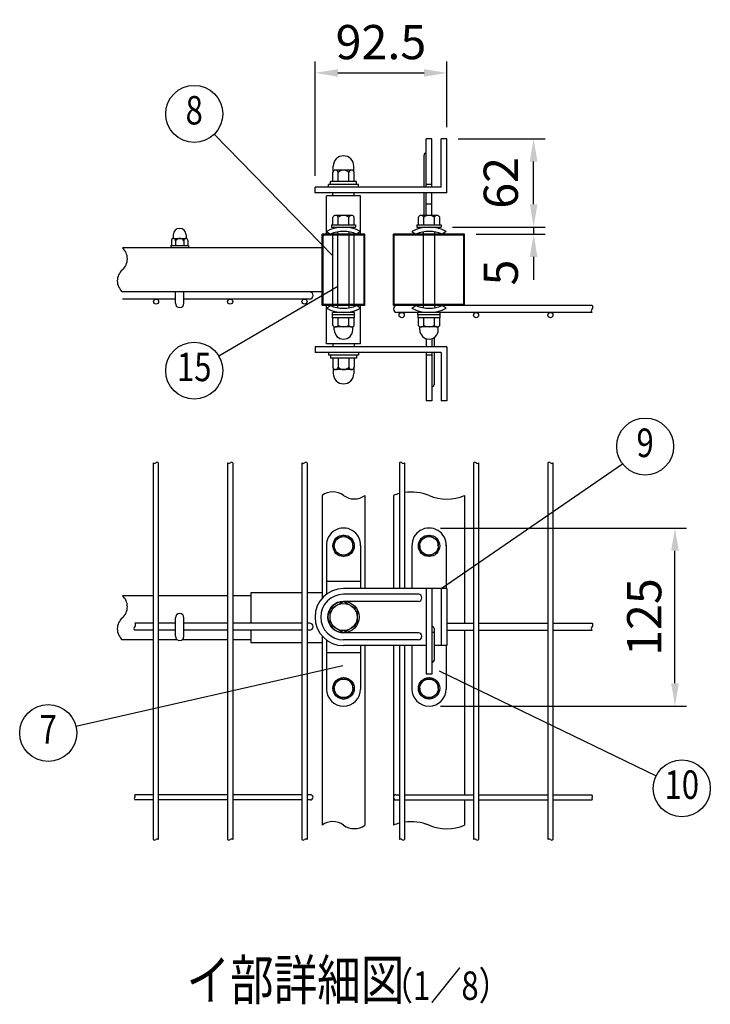
# Model space of a CAD drawing. Extents: x 474 to 7340, y 62 to 5280.
# Drawn here: x 3224 to 4435, y 2692 to 4420 of the extents above; entities that cross this region are included whole.
import ezdxf
from ezdxf.enums import TextEntityAlignment as Align

# ---------------------------------------------------------------- set-up
doc = ezdxf.new("R2010")
doc.units = 0
doc.header["$LTSCALE"] = 200
doc.header["$MEASUREMENT"] = 0
doc.header["$PDMODE"] = 33
doc.header["$PDSIZE"] = 5
doc.layers.get('DEFPOINTS').update_dxf_attribs({"linetype": 'CONTINUOUS'})
for name, color, linetype in [('MOJI', 6, 'CONTINUOUS'), ('SJC', 1, 'CONTINUOUS'), ('SUNPOU', 4, 'CONTINUOUS')]:
    doc.layers.add(name, color=color, linetype=linetype)
doc.styles.add('EXT08', font='ROMANS', dxfattribs={"width": 0.8, "bigfont": 'EXTFONT'})
doc.styles.get("Standard").update_dxf_attribs({"font": 'ROMANS.SHX', "bigfont": 'BIGFONT.SHX'})
doc.dimstyles.new('SJC', dxfattribs={"dimtxt": 0.18, "dimasz": 0.18, "dimexe": 0.18, "dimexo": 0.0625, "dimgap": 0.09, "dimtad": 0, "dimtih": 1, "dimtoh": 1, "dimdec": 4, "dimzin": 0, "dimdsep": 46, "dimtxsty": 'STANDARD', "dimcen": 0.09, "dimadec": 0, "dimazin": 0, "dimtfac": 1, "dimtdec": 4, "dimtofl": 0, "dimtmove": 0, "dimatfit": 3, "dimfxl": 1, "dimtolj": 1, "dimtzin": 0, "dimarcsym": 0})

# ---------------------------------------------------------------- blocks, each defined once
blk = doc.blocks.new('*D26')
at = {"layer": 'DEFPOINTS', "color": 0}
for p in [(3973.1, 4326.6), (3973.1, 4211.1), (3741.8, 4126.1)]:
    blk.add_point(p, dxfattribs=at)
at = {"layer": 'SUNPOU', "color": 0, "lineweight": -2}
for p, q in [((3741.8, 4146.1), (3741.8, 4346.6)), ((3973.1, 4231.1), (3973.1, 4346.6)), ((3781.8, 4326.6), (3933.1, 4326.6))]:
    blk.add_line(p, q, dxfattribs=at)
at = {"layer": 'SUNPOU', "color": 0}
for points in [[(3781.8, 4333.2), (3781.8, 4319.9), (3741.8, 4326.6)], [(3933.1, 4333.2), (3933.1, 4319.9), (3973.1, 4326.6)]]:
    blk.add_solid(points, dxfattribs=at)
at = {"layer": 'SUNPOU', "color": 0, "insert": (3857.4, 4380.6), "char_height": 60, "attachment_point": 5, "style": 'EXT08'}
blk.add_mtext('\\A1;92.5', dxfattribs=at)
blk = doc.blocks.new('*D27')
at = {"layer": 'DEFPOINTS', "color": 0}
for p in [(3973.1, 4211.1), (4125.3, 4211.1), (3963.1, 4056.1)]:
    blk.add_point(p, dxfattribs=at)
at = {"layer": 'SUNPOU', "color": 0, "lineweight": -2}
for p, q in [((3993.1, 4211.1), (4145.3, 4211.1)), ((4125.3, 4096.1), (4125.3, 4171.1)), ((3983.1, 4056.1), (4145.3, 4056.1))]:
    blk.add_line(p, q, dxfattribs=at)
at = {"layer": 'SUNPOU', "color": 0}
for points in [[(4118.6, 4171.1), (4132, 4171.1), (4125.3, 4211.1)], [(4118.6, 4096.1), (4132, 4096.1), (4125.3, 4056.1)]]:
    blk.add_solid(points, dxfattribs=at)
at = {"layer": 'SUNPOU', "color": 0, "insert": (4067.7, 4133.6), "char_height": 60, "attachment_point": 5, "rotation": 90, "style": 'EXT08'}
blk.add_mtext('\\A1;62', dxfattribs=at)
blk = doc.blocks.new('*D28')
at = {"layer": 'DEFPOINTS', "color": 0}
for p in [(4004.3, 4043.6), (4125.3, 4056.1), (4125.3, 4043.6)]:
    blk.add_point(p, dxfattribs=at)
at = {"layer": 'SUNPOU', "color": 0, "lineweight": -2}
for p, q in [((4125.3, 4096.1), (4125.3, 4136.1)), ((4024.3, 4043.6), (4145.3, 4043.6)), ((4125.3, 4056.1), (4125.3, 4043.6)), ((4125.3, 4003.6), (4125.3, 3963.6))]:
    blk.add_line(p, q, dxfattribs=at)
at = {"layer": 'SUNPOU', "color": 0}
for points in [[(4118.6, 4096.1), (4132, 4096.1), (4125.3, 4056.1)], [(4118.6, 4003.6), (4132, 4003.6), (4125.3, 4043.6)]]:
    blk.add_solid(points, dxfattribs=at)
at = {"layer": 'SUNPOU', "color": 0, "insert": (4067.7, 3976.3), "char_height": 60, "attachment_point": 5, "rotation": 90, "style": 'EXT08'}
blk.add_mtext('\\A1;5', dxfattribs=at)
blk = doc.blocks.new('*D29')
at = {"layer": 'DEFPOINTS', "color": 0}
for p in [(3941.8, 3528.1), (4373.3, 3528.1), (3941.8, 3215.6)]:
    blk.add_point(p, dxfattribs=at)
at = {"layer": 'SUNPOU', "color": 0, "lineweight": -2}
for p, q in [((3961.8, 3528.1), (4393.3, 3528.1)), ((4373.3, 3255.6), (4373.3, 3488.1)), ((3961.8, 3215.6), (4393.3, 3215.6))]:
    blk.add_line(p, q, dxfattribs=at)
at = {"layer": 'SUNPOU', "color": 0}
for points in [[(4366.6, 3488.1), (4380, 3488.1), (4373.3, 3528.1)], [(4366.6, 3255.6), (4380, 3255.6), (4373.3, 3215.6)]]:
    blk.add_solid(points, dxfattribs=at)
at = {"layer": 'SUNPOU', "color": 0, "insert": (4319.3, 3371.8), "char_height": 60, "attachment_point": 5, "rotation": 90, "style": 'EXT08'}
blk.add_mtext('\\A1;125', dxfattribs=at)

msp = doc.modelspace()

# ---------------------------------------------------------------- linework, layer by layer
at = {"layer": 'MOJI'}
for p, q in [((3773.055, 4005.495), (3564.737, 4218.877)), ((3781.805, 3951.754), (3572.962, 3829.536)), ((3963.055, 3421.813), (4281.329, 3640.676)), ((3790.487, 3286.024), (3322.343, 3179.552)), ((3959.463, 3277.39), (4340.306, 3093.103))]:
    msp.add_line(p, q, dxfattribs=at)
for centre in [(3529.808, 4254.654), (3529.808, 3804.282), (4321.016, 3671.089), (3273.589, 3168.463), (4385.314, 3071.324)]:
    msp.add_circle(centre, 50, dxfattribs=at)
at = {"layer": 'SJC'}
for p, q in [((3773.055, 4111.069), (3773.055, 4116.069)), ((3810.555, 4111.069), (3810.555, 4116.069)), ((3761.805, 4043.569), (3761.805, 4111.069)), ((3821.805, 4111.069), (3761.805, 4111.069)), ((3821.805, 4043.569), (3821.805, 4111.069)), ((3754.305, 3918.569), (3754.305, 4043.569)), ((3829.305, 4043.569), (3754.305, 4043.569)), ((3781.805, 4043.569), (3781.805, 4047.653)), ((3801.805, 4043.569), (3801.805, 4047.653)), ((3829.305, 3918.569), (3829.305, 4043.569)), ((3879.305, 3918.569), (3879.305, 4043.569)), ((4004.305, 4043.569), (3879.305, 4043.569)), ((3931.805, 4043.569), (3931.805, 4047.653)), ((3951.805, 4043.569), (3951.805, 4047.653)), ((4004.305, 3918.569), (4004.305, 4043.569)), ((3827.805, 4042.069), (3755.805, 4042.069)), ((3755.805, 3920.069), (3755.805, 4042.069)), ((3773.055, 3920.069), (3773.055, 4042.069)), ((3781.805, 3920.069), (3781.805, 4042.069)), ((3801.805, 3920.069), (3801.805, 4042.069)), ((3810.555, 3920.069), (3810.555, 4042.069)), ((3827.805, 3920.069), (3827.805, 4042.069)), ((3880.805, 3920.069), (3880.805, 4042.069)), ((4002.805, 4042.069), (3880.805, 4042.069)), ((3931.805, 3920.069), (3931.805, 4042.069)), ((3951.805, 3920.069), (3951.805, 4042.069)), ((4002.805, 3920.069), (4002.805, 4042.069)), ((3754.305, 4019.819), (3403.713, 4019.819)), ((3754.305, 3942.319), (3403.713, 3942.319)), ((3496.805, 3929.819), (3403.713, 3929.819)), ((3732.055, 3929.819), (3511.805, 3929.819)), ((3829.305, 3918.569), (3754.305, 3918.569)), ((3827.805, 3920.069), (3755.805, 3920.069)), ((3761.805, 3851.069), (3761.805, 3918.569)), ((3781.805, 3914.486), (3781.805, 3918.569)), ((3801.805, 3914.486), (3801.805, 3918.569)), ((3821.805, 3851.069), (3821.805, 3918.569)), ((4004.305, 3918.569), (3879.305, 3918.569)), ((4227.948, 3918.569), (3879.305, 3918.569)), ((4002.805, 3920.069), (3880.805, 3920.069)), ((4227.948, 3906.069), (3885.555, 3906.069)), ((3931.805, 3914.486), (3931.805, 3918.569)), ((3951.805, 3914.486), (3951.805, 3918.569)), ((3821.805, 3851.069), (3761.805, 3851.069)), ((3773.055, 3851.069), (3773.055, 3846.069)), ((3810.555, 3851.069), (3810.555, 3846.069)), ((3457.805, 3642.424), (3457.805, 2981.404)), ((3466.805, 3642.424), (3466.805, 2981.404)), ((3588.305, 3642.424), (3588.305, 2981.404)), ((3597.305, 3642.424), (3597.305, 2981.404)), ((3718.805, 3642.424), (3718.805, 2981.404)), ((3727.805, 3642.424), (3727.805, 2981.404)), ((3889.805, 3642.424), (3889.805, 3421.813)), ((3898.805, 3642.424), (3898.805, 3421.813)), ((4019.805, 3642.424), (4019.805, 2981.404)), ((4028.805, 3642.424), (4028.805, 2981.404)), ((4150.305, 3642.424), (4150.305, 2981.404)), ((4159.305, 3642.424), (4159.305, 2981.404)), ((3754.305, 3585.195), (3754.305, 3404.885)), ((3829.305, 3585.195), (3829.305, 3421.813)), ((3879.305, 3585.195), (3879.305, 3421.813)), ((4004.305, 3585.195), (4004.305, 3421.813)), ((4004.305, 3421.813), (4004.305, 3361.313)), ((3457.805, 3409.313), (3403.713, 3409.313)), ((3588.305, 3409.313), (3466.805, 3409.313)), ((3629.305, 3409.313), (3597.305, 3409.313)), ((3629.305, 3414.313), (3629.305, 3361.313)), ((3718.805, 3414.313), (3629.305, 3414.313)), ((3754.305, 3414.313), (3727.805, 3414.313)), ((3457.805, 3361.313), (3425.4, 3361.313)), ((3496.805, 3361.313), (3466.805, 3361.313)), ((3588.305, 3361.313), (3511.805, 3361.313)), ((3718.805, 3361.313), (3597.305, 3361.313)), ((3732.055, 3361.313), (3727.805, 3361.313)), ((3973.055, 3361.313), (4019.805, 3361.313)), ((4028.805, 3361.313), (4150.305, 3361.313)), ((4159.305, 3361.313), (4227.893, 3361.313)), ((3457.805, 3348.813), (3425.4, 3348.813)), ((3496.805, 3348.813), (3466.805, 3348.813)), ((3588.305, 3348.813), (3511.805, 3348.813)), ((3718.805, 3348.813), (3597.305, 3348.813)), ((3629.305, 3348.813), (3629.305, 3326.813)), ((3732.055, 3348.813), (3727.805, 3348.813)), ((3754.305, 3338.741), (3754.305, 3006.757)), ((3973.055, 3348.813), (4019.805, 3348.813)), ((4004.305, 3348.813), (4004.305, 3321.813)), ((4028.805, 3348.813), (4150.305, 3348.813)), ((4159.305, 3348.813), (4227.893, 3348.813)), ((3457.805, 3331.813), (3403.713, 3331.813)), ((3500.159, 3331.813), (3466.805, 3331.813)), ((3588.305, 3331.813), (3508.451, 3331.813)), ((3629.305, 3331.813), (3597.305, 3331.813)), ((3718.805, 3326.813), (3629.305, 3326.813)), ((3754.305, 3326.813), (3727.805, 3326.813)), ((3829.305, 3321.813), (3829.305, 3006.757)), ((3879.305, 3321.813), (3879.305, 3006.757)), ((3889.805, 3321.813), (3889.805, 2981.404)), ((3898.805, 3321.813), (3898.805, 2981.404)), ((4004.305, 3321.813), (4004.305, 3060.063)), ((3457.805, 3060.063), (3425.4, 3060.063)), ((3588.305, 3060.063), (3466.805, 3060.063)), ((3718.805, 3060.063), (3597.305, 3060.063)), ((3733.805, 3060.063), (3727.805, 3060.063)), ((3883.805, 3060.063), (3889.805, 3060.063)), ((3898.805, 3060.063), (4019.805, 3060.063)), ((4028.805, 3060.063), (4150.305, 3060.063)), ((4159.305, 3060.063), (4228, 3060.063)), ((3457.805, 3051.063), (3425.4, 3051.063)), ((3588.305, 3051.063), (3466.805, 3051.063)), ((3718.805, 3051.063), (3597.305, 3051.063)), ((3733.805, 3051.063), (3727.805, 3051.063)), ((3883.805, 3051.063), (3889.805, 3051.063)), ((3898.805, 3051.063), (4019.805, 3051.063)), ((4004.305, 3051.063), (4004.305, 3006.757)), ((4028.805, 3051.063), (4150.305, 3051.063)), ((4159.305, 3051.063), (4228, 3051.063))]:
    msp.add_line(p, q, dxfattribs=at)
for centre, radius, start, end in [((3386.908, 4000.444), 25.648, 310.937336, 49.062664), ((3420.519, 3961.694), 25.648, 130.937336, 229.062664), ((3732.055, 3936.069), 6.25, 270, 90), ((3885.555, 3912.319), 6.25, 90, 270), ((4230.078, 3909.194), 3.782, 124.274839, 235.725161), ((4225.475, 3915.444), 3.985, 308.357313, 51.642687), ((3460.055, 3644.658), 3.171, 224.803379, 315.196621), ((3464.555, 3640.189), 3.171, 44.803379, 135.196621), ((3590.555, 3644.658), 3.171, 224.803379, 315.196621), ((3595.055, 3640.189), 3.171, 44.803379, 135.196621), ((3721.055, 3644.658), 3.171, 224.803379, 315.196621), ((3725.555, 3640.189), 3.171, 44.803379, 135.196621), ((3892.055, 3640.189), 3.171, 44.803379, 135.196621), ((3896.555, 3644.658), 3.171, 224.803379, 315.196621), ((4022.055, 3640.189), 3.171, 44.803379, 135.196621), ((4026.555, 3644.658), 3.171, 224.803379, 315.196621), ((4152.555, 3640.189), 3.171, 44.803379, 135.196621), ((4157.055, 3644.658), 3.171, 224.803379, 315.196621), ((3773.055, 3559.667), 31.674, 53.703011, 126.296989), ((3810.555, 3610.723), 31.674, 233.703011, 306.296989), ((3910.555, 3504.141), 86.87, 103.819461, 111.083854), ((3910.555, 3504.141), 86.87, 68.916146, 97.773651), ((3973.055, 3659.302), 80.426, 247.135426, 292.864574), ((3386.908, 3389.938), 25.648, 310.937336, 49.062664), ((3420.519, 3351.188), 25.648, 130.937336, 229.062664), ((3427.53, 3351.938), 3.782, 124.274839, 235.725161), ((3422.927, 3358.188), 3.985, 308.357313, 51.642687), ((3732.055, 3355.063), 6.25, 270, 90), ((4230.022, 3351.938), 3.782, 124.274839, 235.725161), ((4225.42, 3358.188), 3.985, 308.357313, 51.642687), ((3422.008, 3057.813), 4.071, 326.443988, 33.556012), ((3733.805, 3055.563), 4.5, 270, 90), ((3883.805, 3055.563), 4.5, 90, 270), ((4224.608, 3057.813), 4.071, 326.443988, 33.556012), ((3428.792, 3053.313), 4.071, 146.443988, 213.556012), ((4231.392, 3053.313), 4.071, 146.443988, 213.556012), ((3773.055, 2981.229), 31.674, 53.703011, 126.296989), ((3810.555, 3032.284), 31.674, 233.703011, 306.296989), ((3910.555, 2925.702), 86.87, 103.819461, 111.083854), ((3910.555, 2925.702), 86.87, 68.916146, 97.773651), ((3910.555, 2925.702), 86.87, 68.916146, 74.133447), ((3973.055, 3080.864), 80.426, 247.135426, 292.864574), ((3460.055, 2983.638), 3.171, 224.803379, 315.196621), ((3464.555, 2979.169), 3.171, 44.803379, 135.196621), ((3590.555, 2983.638), 3.171, 224.803379, 315.196621), ((3595.055, 2979.169), 3.171, 44.803379, 135.196621), ((3721.055, 2983.638), 3.171, 224.803379, 315.196621), ((3725.555, 2979.169), 3.171, 44.803379, 135.196621), ((3892.055, 2979.169), 3.171, 44.803379, 135.196621), ((3896.555, 2983.638), 3.171, 224.803379, 315.196621), ((4022.055, 2979.169), 3.171, 44.803379, 135.196621), ((4026.555, 2983.638), 3.171, 224.803379, 315.196621), ((4152.555, 2979.169), 3.171, 44.803379, 135.196621), ((4157.055, 2983.638), 3.171, 224.803379, 315.196621)]:
    msp.add_arc(centre, radius, start, end, dxfattribs=at)
at = {"layer": 'SUNPOU'}
for p, q in [((3946.805, 4211.069), (3936.805, 4211.069)), ((3936.805, 4126.069), (3936.805, 4211.069)), ((3946.805, 4126.069), (3946.805, 4211.069)), ((3973.055, 4211.069), (3963.055, 4211.069)), ((3973.055, 4211.069), (3963.055, 4211.069)), ((3963.055, 4126.069), (3963.055, 4211.069)), ((3973.055, 4116.069), (3973.055, 4211.069)), ((3933.055, 4126.069), (3933.055, 4182.485)), ((3773.055, 4136.069), (3773.055, 4152.01)), ((3773.68, 4153.768), (3773.68, 4162.944)), ((3805.868, 4156.069), (3777.743, 4156.069)), ((3782.43, 4136.069), (3782.43, 4152.01)), ((3801.18, 4136.069), (3801.18, 4152.01)), ((3809.93, 4153.768), (3809.93, 4162.944)), ((3810.555, 4136.069), (3810.555, 4152.01)), ((3818.055, 4131.069), (3765.555, 4131.069)), ((3765.555, 4126.069), (3765.555, 4131.069)), ((3814.805, 4136.069), (3768.805, 4136.069)), ((3768.805, 4131.069), (3768.805, 4136.069)), ((3814.305, 4131.069), (3769.305, 4131.069)), ((3814.805, 4131.069), (3814.805, 4136.069)), ((3818.055, 4126.069), (3818.055, 4131.069)), ((3946.805, 4131.069), (3936.805, 4131.069)), ((3741.805, 4116.069), (3741.805, 4126.069)), ((3963.055, 4126.069), (3741.805, 4126.069)), ((3973.055, 4116.069), (3741.805, 4116.069)), ((3933.055, 4076.319), (3933.055, 4116.069)), ((3936.805, 4076.319), (3936.805, 4116.069)), ((3946.805, 4076.319), (3946.805, 4116.069)), ((3946.805, 4096.069), (3936.805, 4096.069)), ((3770.555, 4060.069), (3813.055, 4060.069)), ((3770.555, 4060.069), (3770.555, 4056.069)), ((3773.055, 4060.069), (3773.055, 4073.613)), ((3773.055, 4060.069), (3810.555, 4060.069)), ((3805.868, 4076.319), (3777.743, 4076.319)), ((3782.43, 4060.069), (3782.43, 4073.613)), ((3801.18, 4060.069), (3801.18, 4073.613)), ((3810.555, 4060.069), (3810.555, 4073.613)), ((3813.055, 4060.069), (3813.055, 4056.069)), ((3920.555, 4060.069), (3963.055, 4060.069)), ((3920.555, 4060.069), (3920.555, 4056.069)), ((3923.055, 4060.069), (3923.055, 4073.613)), ((3923.055, 4060.069), (3960.555, 4060.069)), ((3955.868, 4076.319), (3927.743, 4076.319)), ((3932.43, 4060.069), (3932.43, 4073.613)), ((3951.18, 4060.069), (3951.18, 4073.613)), ((3960.555, 4060.069), (3960.555, 4073.613)), ((3963.055, 4060.069), (3963.055, 4056.069)), ((3493.055, 4042.569), (3493.055, 4036.914)), ((3515.555, 4042.569), (3515.555, 4036.914)), ((3761.805, 4048.399), (3768.892, 4043.569)), ((3770.555, 4056.069), (3813.055, 4056.069)), ((3821.805, 4048.399), (3814.718, 4043.569)), ((3911.805, 4048.399), (3918.892, 4043.569)), ((3920.555, 4056.069), (3963.055, 4056.069)), ((3971.805, 4048.399), (3964.718, 4043.569)), ((3489.93, 4033.207), (3489.93, 4023.819)), ((3493.524, 4036.319), (3515.086, 4036.319)), ((3497.118, 4036.319), (3497.118, 4036.319)), ((3497.118, 4032.17), (3497.118, 4023.819)), ((3511.493, 4033.207), (3511.493, 4023.819)), ((3518.68, 4033.207), (3518.68, 4023.819)), ((3488.68, 4023.819), (3488.68, 4019.819)), ((3488.68, 4023.819), (3519.93, 4023.819)), ((3519.93, 4023.819), (3519.93, 4019.819)), ((3496.805, 3922.319), (3496.805, 3942.319)), ((3511.805, 3922.319), (3511.805, 3942.319)), ((3761.805, 3913.74), (3768.892, 3918.569)), ((3811.18, 3906.069), (3772.43, 3906.069)), ((3772.43, 3902.069), (3772.43, 3906.069)), ((3811.18, 3902.069), (3811.18, 3906.069)), ((3821.805, 3913.74), (3814.718, 3918.569)), ((3911.805, 3913.74), (3918.892, 3918.569)), ((3922.43, 3902.069), (3922.43, 3906.069)), ((3961.18, 3906.069), (3922.43, 3906.069)), ((3961.18, 3902.069), (3961.18, 3906.069)), ((3971.805, 3913.74), (3964.718, 3918.569)), ((3811.18, 3902.069), (3772.43, 3902.069)), ((3772.555, 3897.069), (3772.555, 3902.069)), ((3811.055, 3897.069), (3772.555, 3897.069)), ((3773.055, 3883.526), (3773.055, 3897.069)), ((3782.43, 3883.526), (3782.43, 3897.069)), ((3801.18, 3883.526), (3801.18, 3897.069)), ((3810.555, 3883.526), (3810.555, 3897.069)), ((3811.055, 3897.069), (3811.055, 3902.069)), ((3961.18, 3902.069), (3922.43, 3902.069)), ((3922.555, 3897.069), (3922.555, 3902.069)), ((3961.055, 3897.069), (3922.555, 3897.069)), ((3923.055, 3883.526), (3923.055, 3897.069)), ((3932.43, 3883.526), (3932.43, 3897.069)), ((3951.18, 3883.526), (3951.18, 3897.069)), ((3960.555, 3883.526), (3960.555, 3897.069)), ((3961.055, 3897.069), (3961.055, 3902.069)), ((3775.555, 3875.819), (3775.555, 3880.576)), ((3775.555, 3875.819), (3775.555, 3877.069)), ((3805.868, 3880.819), (3777.743, 3880.819)), ((3808.055, 3875.819), (3808.055, 3880.576)), ((3808.055, 3875.819), (3808.055, 3877.069)), ((3925.555, 3875.819), (3925.555, 3880.576)), ((3925.555, 3875.819), (3925.555, 3877.069)), ((3955.868, 3880.819), (3927.743, 3880.819)), ((3958.055, 3875.819), (3958.055, 3880.576)), ((3958.055, 3875.819), (3958.055, 3877.069)), ((3936.805, 3860.358), (3936.805, 3846.069)), ((3946.805, 3860.358), (3946.805, 3846.069)), ((3950.555, 3862.126), (3950.555, 3845.959)), ((3973.055, 3846.069), (3741.805, 3846.069)), ((3741.805, 3846.069), (3741.805, 3836.069)), ((3963.055, 3836.069), (3741.805, 3836.069)), ((3765.555, 3836.069), (3765.555, 3831.069)), ((3818.055, 3836.069), (3818.055, 3831.069)), ((3936.805, 3836.069), (3936.805, 3751.069)), ((3946.805, 3836.069), (3946.805, 3751.069)), ((3950.555, 3835.959), (3950.555, 3779.543)), ((3963.055, 3836.069), (3963.055, 3751.069)), ((3973.055, 3846.069), (3973.055, 3751.069)), ((3818.055, 3831.069), (3765.555, 3831.069)), ((3768.805, 3831.069), (3768.805, 3826.069)), ((3814.805, 3826.069), (3768.805, 3826.069)), ((3814.305, 3831.069), (3769.305, 3831.069)), ((3773.055, 3826.069), (3773.055, 3810.129)), ((3782.43, 3826.069), (3782.43, 3810.129)), ((3801.18, 3826.069), (3801.18, 3810.129)), ((3810.555, 3826.069), (3810.555, 3810.129)), ((3814.805, 3831.069), (3814.805, 3826.069)), ((3946.805, 3831.069), (3936.805, 3831.069)), ((3773.68, 3808.371), (3773.68, 3799.194)), ((3805.868, 3806.069), (3777.743, 3806.069)), ((3809.93, 3808.371), (3809.93, 3799.194)), ((3946.805, 3751.069), (3936.805, 3751.069)), ((3973.055, 3751.069), (3963.055, 3751.069)), ((3973.055, 3751.069), (3963.055, 3751.069)), ((3791.805, 3515.563), (3775.555, 3506.167)), ((3808.055, 3506.167), (3791.805, 3515.563)), ((3925.555, 3506.167), (3941.805, 3515.563)), ((3941.805, 3515.563), (3958.055, 3506.167)), ((3761.805, 3498.063), (3761.805, 3411.813)), ((3775.555, 3496.813), (3775.555, 3506.167)), ((3775.555, 3496.813), (3775.555, 3487.459)), ((3808.055, 3496.813), (3808.055, 3506.167)), ((3808.055, 3496.813), (3808.055, 3487.459)), ((3821.805, 3498.063), (3821.805, 3421.813)), ((3911.805, 3498.063), (3911.805, 3421.813)), ((3925.555, 3496.813), (3925.555, 3506.167)), ((3925.555, 3496.813), (3925.555, 3487.459)), ((3958.055, 3496.813), (3958.055, 3506.167)), ((3958.055, 3496.813), (3958.055, 3487.459)), ((3971.805, 3498.063), (3971.805, 3421.813)), ((3775.555, 3487.459), (3791.805, 3478.063)), ((3791.805, 3478.063), (3808.055, 3487.459)), ((3941.805, 3478.063), (3925.555, 3487.459)), ((3958.055, 3487.459), (3941.805, 3478.063)), ((3821.805, 3434.313), (3761.805, 3434.313)), ((3911.805, 3421.813), (3791.805, 3421.813)), ((3973.055, 3421.813), (3911.805, 3421.813)), ((3936.805, 3421.813), (3936.805, 3271.813)), ((3946.805, 3421.813), (3936.805, 3421.813)), ((3946.805, 3421.813), (3946.805, 3271.813)), ((3963.055, 3421.813), (3963.055, 3321.813)), ((3973.055, 3421.813), (3973.055, 3321.813)), ((3923.055, 3411.813), (3791.805, 3411.813)), ((3768.055, 3385.427), (3791.805, 3399.188)), ((3923.055, 3399.313), (3791.805, 3399.313)), ((3791.805, 3399.188), (3815.555, 3385.427)), ((3496.805, 3338.063), (3496.805, 3370.563)), ((3511.805, 3338.063), (3511.805, 3370.563)), ((3768.055, 3357.95), (3768.055, 3385.427)), ((3815.555, 3385.427), (3815.555, 3358.199)), ((3791.805, 3344.438), (3768.055, 3357.95)), ((3815.555, 3358.199), (3791.805, 3344.438)), ((3950.555, 3351.61), (3950.555, 3295.36)), ((3923.055, 3344.313), (3791.805, 3344.313)), ((3946.805, 3345.36), (3950.555, 3345.36)), ((3761.805, 3331.813), (3761.805, 3245.563)), ((3923.055, 3331.813), (3791.805, 3331.813)), ((3911.805, 3321.813), (3791.805, 3321.813)), ((3821.805, 3321.813), (3821.805, 3245.563)), ((3911.805, 3321.813), (3911.805, 3245.563)), ((3936.805, 3321.813), (3911.805, 3321.813)), ((3973.055, 3321.813), (3950.555, 3321.813)), ((3971.805, 3321.813), (3971.805, 3245.563)), ((3821.805, 3309.313), (3761.805, 3309.313)), ((3946.805, 3292.86), (3948.055, 3292.86)), ((3791.805, 3265.563), (3775.555, 3256.167)), ((3808.055, 3256.167), (3791.805, 3265.563)), ((3925.555, 3256.167), (3941.805, 3265.563)), ((3946.805, 3271.813), (3936.805, 3271.813)), ((3941.805, 3265.563), (3958.055, 3256.167)), ((3775.555, 3246.813), (3775.555, 3256.167)), ((3808.055, 3246.813), (3808.055, 3256.167)), ((3925.555, 3246.813), (3925.555, 3256.167)), ((3958.055, 3246.813), (3958.055, 3256.167)), ((3775.555, 3246.813), (3775.555, 3237.459)), ((3775.555, 3237.459), (3791.805, 3228.063)), ((3791.805, 3228.063), (3808.055, 3237.459)), ((3808.055, 3246.813), (3808.055, 3237.459)), ((3925.555, 3246.813), (3925.555, 3237.459)), ((3941.805, 3228.063), (3925.555, 3237.459)), ((3958.055, 3237.459), (3941.805, 3228.063)), ((3958.055, 3246.813), (3958.055, 3237.459))]:
    msp.add_line(p, q, dxfattribs=at)
for centre, radius in [((3462.805, 3925.319), 4.5), ((3592.805, 3925.319), 4.5), ((3723.305, 3925.319), 4.5), ((3893.805, 3901.569), 4.5), ((4024.305, 3901.569), 4.5), ((4154.805, 3901.569), 4.5), ((3791.805, 3496.813), 18.75), ((3791.805, 3496.813), 16.25), ((3941.805, 3496.813), 18.75), ((3941.805, 3496.813), 16.25), ((3791.805, 3371.813), 27.5), ((3791.805, 3371.813), 23.75), ((3791.805, 3246.813), 18.75), ((3941.805, 3246.813), 18.75), ((3791.805, 3246.813), 16.25), ((3941.805, 3246.813), 16.25)]:
    msp.add_circle(centre, radius, dxfattribs=at)
for centre, radius, start, end in [((3791.805, 4162.944), 18.125, 0, 180), ((3936.805, 4182.316), 3.754, 90, 182.585479), ((3777.743, 4151.333), 4.736, 8.213211, 171.786789), ((3791.805, 4143.214), 12.855, 43.173551, 136.826449), ((3805.868, 4151.333), 4.736, 8.213211, 171.786789), ((3777.743, 4070.907), 5.413, 30, 150), ((3791.805, 4058.728), 17.591, 57.795772, 122.204228), ((3805.868, 4070.907), 5.413, 30, 150), ((3927.743, 4070.907), 5.413, 30, 150), ((3941.805, 4058.728), 17.591, 57.795772, 122.204228), ((3955.868, 4070.907), 5.413, 30, 150), ((3504.305, 4042.569), 11.25, 360, 180), ((3791.805, 3993.569), 62.5, 61.314598, 118.685402), ((3791.805, 3993.569), 55, 65.380023, 114.619977), ((3941.805, 3993.569), 62.5, 61.314598, 118.685402), ((3941.805, 3993.569), 55, 65.380023, 114.619977), ((3493.524, 4032.688), 3.631, 351.786789, 171.786789), ((3491.805, 4036.914), 1.25, 328.458576, 0), ((3504.305, 4028.02), 8.299, 30, 150), ((3515.086, 4032.688), 3.631, 8.213211, 171.786789), ((3516.805, 4036.914), 1.25, 180, 211.541424), ((3772.353, 4036.914), 1.25, 328.458576, 0), ((3504.305, 3922.319), 7.5, 180, 0), ((3791.805, 3968.569), 62.5, 241.314598, 298.685402), ((3791.805, 3968.569), 55, 245.380023, 294.619977), ((3941.805, 3968.569), 62.5, 241.314598, 298.685402), ((3941.805, 3968.569), 55, 245.380023, 294.619977), ((3777.743, 3886.232), 5.413, 210, 330), ((3774.305, 3880.576), 1.25, 0, 45), ((3791.805, 3875.819), 16.25, 180, 0), ((3791.805, 3898.411), 17.591, 237.795772, 302.204228), ((3805.868, 3886.232), 5.413, 210, 330), ((3809.305, 3880.576), 1.25, 135, 180), ((3927.743, 3886.232), 5.413, 210, 330), ((3924.305, 3880.576), 1.25, 0, 45), ((3941.805, 3875.819), 16.25, 180, 0), ((3941.805, 3898.411), 17.591, 237.795772, 302.204228), ((3955.868, 3886.232), 5.413, 210, 330), ((3959.305, 3880.576), 1.25, 135, 180), ((3777.743, 3810.806), 4.736, 188.213211, 351.786789), ((3791.805, 3818.925), 12.855, 223.173551, 316.826449), ((3805.868, 3810.806), 4.736, 188.213211, 351.786789), ((3791.805, 3799.194), 18.125, 180, 0), ((3946.805, 3779.713), 3.754, 270, 2.585479), ((3791.805, 3498.063), 30, 357.611985, 182.388015), ((3941.805, 3498.063), 30, 357.611985, 182.388015), ((3791.805, 3371.813), 50, 90, 270), ((3791.805, 3371.813), 40, 90, 270), ((3923.055, 3405.563), 6.25, 270, 90), ((3791.805, 3371.813), 27.5, 90, 270), ((3504.305, 3370.563), 7.5, 0, 180), ((3946.805, 3351.61), 3.75, 0, 90), ((3504.305, 3338.063), 7.5, 180, 0), ((3923.055, 3338.063), 6.25, 270, 90), ((3948.055, 3295.36), 2.5, 270, 0), ((3791.805, 3245.563), 30, 180, 0), ((3941.805, 3245.563), 30, 180, 0)]:
    msp.add_arc(centre, radius, start, end, dxfattribs=at)

# ---------------------------------------------------------------- texts
at = {"layer": 'MOJI', "style": 'EXT08', "width": 0.8}
for s, p in [('8', (3529.808, 4254.654)), ('15', (3529.808, 3804.282)), ('9', (4321.016, 3671.089)), ('7', (3273.589, 3168.463)), ('10', (4385.314, 3071.324))]:
    msp.add_text(s, height=50, dxfattribs=at).set_placement(p, align=Align.MIDDLE)
for s, height, p in [('イ部詳細図', 70, (3516.365, 2700.152)), ('  （1／8）', 50, (3834.726, 2700.152))]:
    msp.add_text(s, height=height, dxfattribs=at).set_placement(p)

# ---------------------------------------------------------------- dimensions: what is measured, and where the dimension line sits
at = {"layer": 'SUNPOU'}
dim = msp.add_linear_dim(base=(3973.055, 4326.571), p1=(3741.805, 4126.069), p2=(3973.055, 4211.069), dimstyle='SJC', override={"dimscale": 20, "dimtxt": 3, "dimasz": 2, "dimexe": 1, "dimexo": 1, "dimgap": 1.2, "dimtad": 1, "dimtih": 0, "dimtoh": 0, "dimdec": 2, "dimlfac": 0.4, "dimzin": 8, "dimtxsty": 'EXT08', "dimtofl": 1, "dimtmove": 2}, dxfattribs=at)
dim.commit()
dim.dimension.update_dxf_attribs({"geometry": '*D26', "text_midpoint": (3857.43, 4380.571)})
for base, p1, p2, text, picture, middle in [((4125.305, 4211.069), (3963.055, 4056.069), (3973.055, 4211.069), '62', '*D27', (4067.725, 4133.569)), ((4125.305, 4043.569), (4125.305, 4056.069), (4004.305, 4043.569), '5', '*D28', (4067.725, 3976.273))]:
    dim = msp.add_linear_dim(base=base, p1=p1, p2=p2, angle=90, text=text, dimstyle='SJC', override={"dimscale": 20, "dimtxt": 3, "dimasz": 2, "dimexe": 1, "dimexo": 1, "dimgap": 1.2, "dimtad": 1, "dimtih": 0, "dimtoh": 0, "dimdec": 2, "dimlfac": 0.4, "dimzin": 8, "dimtxsty": 'EXT08', "dimtofl": 1, "dimtmove": 2}, dxfattribs=at)
    dim.commit()
    dim.dimension.update_dxf_attribs({"geometry": picture, "text_midpoint": middle, "dimtype": 160})
dim = msp.add_linear_dim(base=(4373.303, 3528.063), p1=(3941.805, 3215.563), p2=(3941.805, 3528.063), angle=90, text='125', dimstyle='SJC', override={"dimscale": 20, "dimtxt": 3, "dimasz": 2, "dimexe": 1, "dimexo": 1, "dimgap": 1.2, "dimtad": 1, "dimtih": 0, "dimtoh": 0, "dimdec": 2, "dimlfac": 0.4, "dimzin": 8, "dimtxsty": 'EXT08', "dimtofl": 1, "dimtmove": 2}, dxfattribs=at)
dim.commit()
dim.dimension.update_dxf_attribs({"geometry": '*D29', "text_midpoint": (4319.303, 3371.813)})

doc.saveas('drawing.dxf')
